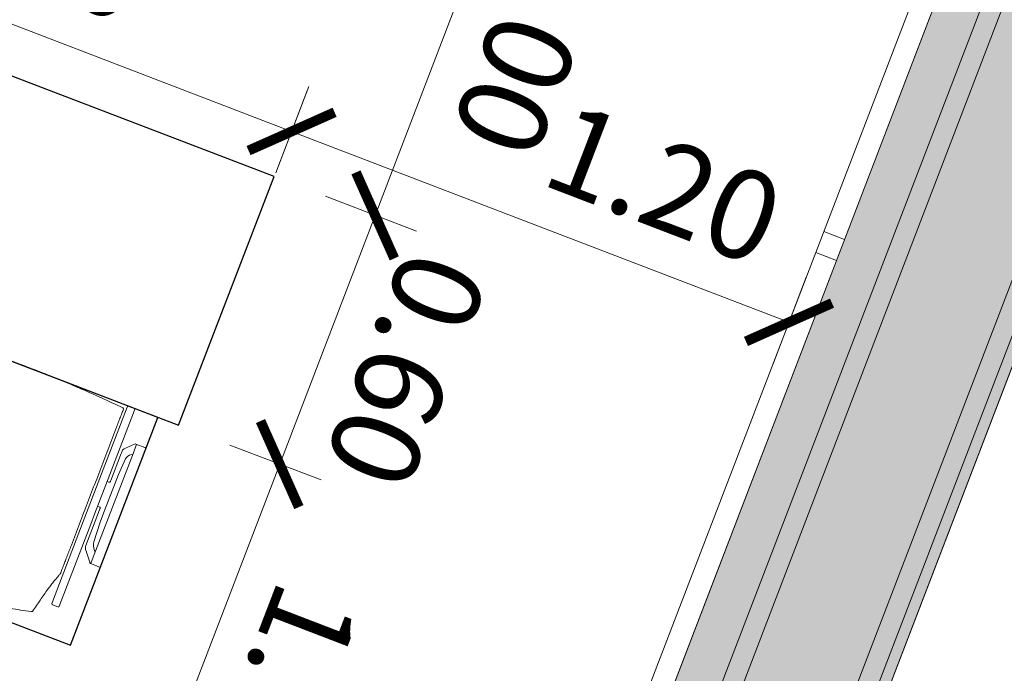
# Model space of a CAD drawing. Units: metres. Extents: x 6154 to 6591, y 343598 to 344098.
# Drawn here: x 6186 to 6188, y 344068 to 344069 of the extents above; entities that cross this region are included whole.
import ezdxf

# ---------------------------------------------------------------- set-up
doc = ezdxf.new("R2010")
doc.units = ezdxf.units.M
doc.header["$LTSCALE"] = 3
doc.header["$PDMODE"] = 35
doc.header["$PDSIZE"] = 0.3
doc.linetypes.add('AUSGEZOGEN', pattern=[0])
doc.layers.get('0').update_dxf_attribs({"linetype": 'CONTINUOUS', "lineweight": 30})
doc.layers.get('Defpoints').update_dxf_attribs({"linetype": 'CONTINUOUS'})
for name, color, linetype, lineweight in [('A_00_Block', 214, 'CONTINUOUS', 0), ('A_00_UNBESTIMMT', 7, 'CONTINUOUS', 9), ('A_01_Bebauung_Bestand', 7, 'CONTINUOUS', 20), ('A_04_Möblierung_Lose', 7, 'CONTINUOUS', 5), ('A_06_DIM_Kotenschnur', 7, 'CONTINUOUS', 5)]:
    doc.layers.add(name, color=color, linetype=linetype, lineweight=lineweight)
doc.layers.add('A_06_Solid_Bestand', color=7, linetype='CONTINUOUS', lineweight=0, true_color=0x595959)
doc.styles.get("Standard").update_dxf_attribs({"font": 'simplex.shx'})
doc.dimstyles.get("Standard").update_dxf_attribs({"dimtxt": 0.2, "dimasz": 0.15, "dimexe": 0.1, "dimexo": 0.0225, "dimgap": 0.09, "dimtad": 1, "dimzin": 0, "dimdsep": 46, "dimtxsty": 'Standard', "dimblk": 'ARCHTICK', "dimcen": 0.09, "dimclrd": 256, "dimclre": 256, "dimadec": 0, "dimazin": 0, "dimtfac": 1, "dimtofl": 0, "dimtmove": 0, "dimatfit": 3, "dimldrblk": 'ARCHTICK', "dimfxl": 0.12, "dimfxlon": 1, "dimtolj": 1, "dimtzin": 0, "dimlwd": 5, "dimlwe": 5, "dimarcsym": 0})

# ---------------------------------------------------------------- blocks, each defined once
blk = doc.blocks.new('Grundriss_G')
at = {"layer": 'A_06_Solid_Bestand', "ltscale": 10}
blk.add_hatch(color=256, dxfattribs=at).paths.add_polyline_path([(16.92640121636214, 7.719994772414793), (16.92639203369617, 7.619994772016071), (7.32639207347529, 7.620876369197504), (7.326387482520659, 7.570876369543839), (6.936387483379804, 7.57091218433925), (6.936398503021337, 7.690912184203626), (7.076398502569646, 7.690899327615625), (7.076596862403676, 9.850899317971198), (6.93659686302999, 9.850912174704717), (6.936607882962562, 9.970912174132536), (7.016606963530648, 9.960904827996274), (7.506607880466618, 9.970859829278197), (7.5064976803842, 8.770859834796283), (8.601497676339932, 8.770759277409525), (8.601433851756155, 8.075759280167404), (15.65143382246606, 8.075111858110176), (15.67643382184906, 8.075109561745194), (15.67640122195007, 7.720109563248116)])
at = {"layer": 'A_00_UNBESTIMMT'}
for p, q in [((12.10138746141456, 7.570437867179862), (12.10139205271844, 7.620437866833527)), ((12.15138746099547, 7.570433275483083), (12.151392052765, 7.620433275296818)), ((19.02638743212447, 7.569801923964405), (7.326387482520659, 7.570876369543839))]:
    blk.add_line(p, q, dxfattribs=at)
at = {"layer": 'A_01_Bebauung_Bestand'}
for p, q in [((15.65143382246606, 8.075111858110176), (8.601433851756155, 8.075759280167404)), ((15.67643152689561, 8.050109561954741), (8.576431555964518, 8.05076157701842)), ((15.67642739450093, 8.005109561781865), (8.576427423860878, 8.005761576772784)), ((15.67640535446117, 7.76510956317361), (8.576405383879319, 7.765761577917146)), ((17.2264012148371, 7.7199672224815), (7.176401257631369, 7.720890144235454)), ((16.92639203369617, 7.619994772016071), (7.32639207347529, 7.620876369197504))]:
    blk.add_line(p, q, dxfattribs=at)
blk.add_lwpolyline([(16.92640121636214, 7.719994772414793), (16.92639203369617, 7.619994772016071), (7.32639207347529, 7.620876369197504), (7.326387482520659, 7.570876369543839), (6.936387483379804, 7.57091218433925), (6.936398503021337, 7.690912184203626), (7.076398502569646, 7.690899327615625), (7.076596862403676, 9.850899317971198), (6.93659686302999, 9.850912174704717), (6.936607882962562, 9.970912174132536), (7.016606963530648, 9.960904827996274), (7.506607880466618, 9.970859829278197), (7.5064976803842, 8.770859834796283), (8.601497676339932, 8.770759277409525), (8.601433851756155, 8.075759280167404), (15.65143382246606, 8.075111858110176), (15.67643382184906, 8.075109561745194), (15.67640122195007, 7.720109563248116)], close=True, dxfattribs=at)
blk = doc.blocks.new('Stuhl (mL) GR')
at = {"layer": 'A_04_Möblierung_Lose', "linetype": 'Continuous'}
for p, q in [((-24.39980753815206, 27.95756096510922), (-24.39980753815206, 47.3468090375488)), ((-24.3587107916928, 47.78497700959044), (-24.39308590202386, 47.38676975359976)), ((-22.84171616976747, 47.97722902982979), (-24.15789889716471, 47.97722902982979)), ((-24.1578989106284, 47.97722895803643), (-24.1578989106284, 47.96869241580419)), ((-22.84171616976748, 47.97722902982979), (-22.84171616976748, 47.96869247579226)), ((-22.60652917434744, 47.38676975437773), (-22.64090428505568, 47.78497701473781)), ((-22.59980753815206, 47.34680903754882), (-22.59980753815206, 27.95756096510922)), ((22.60019246184794, 0.4367946240571641), (22.60019246184794, 47.3468090375488)), ((22.64128920830721, 47.78497700959044), (22.60691409797616, 47.38676975359976)), ((24.15828383023255, 47.97722902982979), (22.8421011028353, 47.97722902982979)), ((22.84210108937076, 47.97722895803643), (22.84210108937076, 47.96869241580421)), ((24.15828383023256, 47.97722902982979), (24.15828383023256, 47.96869247579226)), ((24.39347082565257, 47.38676975437773), (24.35909571494433, 47.78497701473781)), ((24.40019246184795, 47.34680903754882), (24.40019246184795, 27.95756096510922)), ((-21.99980753815207, 40.62317933717755), (-21.99980753815207, 39.7952169138024)), ((22.00019246184794, 40.71197892439616), (22.00019246184794, 39.89648200911545)), ((-29.89980753815206, 34.68173777404014), (-29.89980753815206, 36.09060256572153)), ((-27.55352364687583, 36.26019039717975), (-29.7656824787412, 36.26019039717975)), ((-27.59980753815202, 34.68173777404014), (-27.59980753815202, 36.20332567453519)), ((-27.24207425652602, 36.04159740187011), (-25.5613459996905, 33.97141493708632)), ((27.2424591802219, 36.04159740186997), (25.56173092338639, 33.97141493708619)), ((29.76606740243707, 36.26019039717961), (27.55390857057172, 36.26019039717961)), ((27.60019246184791, 34.68173777403998), (27.60019246184791, 36.20332567453503)), ((29.90019246184795, 34.68173777403998), (29.90019246184795, 36.09060256572139)), ((-29.89980753815206, 9.469494614989095), (-29.89980753815206, 34.68173777404012)), ((-27.33689715785726, 33.17852528015575), (-27.59981238920868, 33.44045250854975)), ((-27.59980753815211, 9.469494614989102), (-27.59980753815202, 34.68173777404014)), ((27.33728208155314, 33.17852528015562), (27.60019731290457, 33.44045250854962)), ((27.600192461848, 9.469494614988925), (27.60019246184791, 34.68173777403998)), ((29.90019246184795, 9.469494614988925), (29.90019246184795, 34.68173777403997)), ((-26.19980753815206, 26.5221478430667), (-26.45148914794011, 31.40681262755805)), ((-25.09980753815206, 32.78707115385041), (-25.09980753815206, 24.19822054529018)), ((25.10019246184795, 32.7870711538503), (25.10019246184795, 31.93400882830084)), ((25.10019246184795, 31.93400882830084), (25.10019246184795, 24.19822054529012)), ((26.20019246184795, 26.52214784306663), (26.451874071636, 31.40681262755793)), ((-24.39980753815206, 25.51036949721377), (-24.39980753815206, 27.95756096510919)), ((-22.59980753815206, 27.95756096510922), (-22.59980753815206, 0.4367946240571854)), ((24.40019246184794, 27.95756096510919), (24.40019246184794, 25.51036949721377)), ((-26.19980753815206, 24.19822054529018), (-26.19980753815206, 26.5221478430667)), ((-24.39980753815206, 15.98142671691942), (-24.39980753815206, 25.51036949721377)), ((24.40019246184795, 25.51036949721377), (24.40019246184795, 15.98142671691942)), ((26.20019246184795, 24.19822054529012), (26.20019246184795, 26.52214784306663)), ((-26.19980753815206, 15.30426739409172), (-26.19980753815206, 24.19822054529018)), ((-25.09980753815206, 24.19822054529018), (-25.09980753815206, 23.99789228067343)), ((-25.09980753815206, 23.99789228067343), (-25.09980753815206, 23.92810813862746)), ((-24.79980753815207, 23.63038918279614), (-24.39980753815206, 23.63038918279614)), ((24.80019246184796, 23.63038918279609), (24.40019246184795, 23.63038918279609)), ((25.10019246184795, 24.19822054529013), (25.10019246184795, 23.99789228067338)), ((25.10019246184795, 23.99789228067339), (25.10019246184795, 23.9281081386274)), ((26.20019246184795, 23.99789228067338), (26.20019246184795, 24.19822054529013)), ((26.20019246184795, 15.30426739409163), (26.20019246184795, 23.99789228067338)), ((-25.09980753815206, 17.37906526145555), (-25.09980753815206, 17.32867128436674)), ((-25.09980753815206, 17.32867128436674), (-25.09980753815206, 17.16675394677053)), ((-25.09980753815206, 17.16675394677053), (-25.09980753815206, 10.98737576197018)), ((-24.79980753815207, 17.67678421728687), (-24.39980753815206, 17.67678421728687)), ((-24.39980753815206, 12.5734746511512), (-24.39980753815206, 15.98142671691944)), ((24.80019246184796, 17.67678421728682), (24.40019246184795, 17.67678421728682)), ((24.40019246184794, 15.98142671691944), (24.40019246184794, 12.5734746511512)), ((25.10019246184795, 17.3790652614555), (25.10019246184795, 17.16675394677046)), ((25.10019246184795, 17.16675394677048), (25.10019246184795, 10.98737576197006)), ((-26.45148914794011, 11.40790557115834), (-26.19980753815206, 15.30426739409171)), ((26.451874071636, 11.40790557115821), (26.20019246184795, 15.30426739409164)), ((-24.39980753815206, 0.4367946240571641), (-24.39980753815206, 12.57347465115119)), ((24.40019246184795, 12.57347465115121), (24.40019246184795, 0.4367946240571854)), ((-29.89980753815206, 7.85326251374353), (-29.89980753815206, 9.469494614989095)), ((-27.59983706492564, 9.78570774844028), (-27.33689715785726, 9.99465945390024)), ((-27.59980753815211, 7.667280037137672), (-27.59980753815211, 9.469494614989095)), ((-25.5613459996905, 9.14168408984358), (-27.16188454143957, 7.569143822902355)), ((-25.09980753815206, 10.98737576197018), (-25.09980753815206, 10.08640232657503)), ((25.10019246184795, 10.98737576197006), (25.10019246184795, 10.0864023265749)), ((25.56173092338639, 9.141684089843437), (27.16226946513545, 7.569143822902198)), ((27.60022198862153, 9.785707748440146), (27.33728208155314, 9.994659453900105)), ((27.600192461848, 7.667280037137509), (27.600192461848, 9.469494614988932)), ((29.90019246184795, 7.853262513743367), (29.90019246184795, 9.469494614988932)), ((-29.57961646522399, 7.447947238128705), (-27.42378830206293, 7.447947238128705)), ((27.42417322575882, 7.447947238128549), (29.58000138891988, 7.447947238128549)), ((-24.38673819017865, 0.3780783182929142), (-24.36736670374936, 0.2390783320767227)), ((-24.16837849421007, 0.06339403185662462), (-24.16837849421007, 0.06658033155363086)), ((-24.16837849421006, 0.06339403185663883), (-22.83123658494439, 0.06339403185663883)), ((-22.83123658074312, 0.06339409432050758), (-22.83123658074312, 0.06658039010090278)), ((-22.63224837293841, 0.2390783293238954), (-22.61287688626686, 0.3780783172783231)), ((22.61326180982135, 0.3780783182929071), (22.63263329625065, 0.2390783320767156)), ((22.83162150578995, 0.06339403185661752), (22.83162150578995, 0.06658033155362375)), ((22.83162150578994, 0.06339403185662462), (24.16876341505562, 0.06339403185662462)), ((24.16876341925682, 0.06339409432047916), (24.16876341925682, 0.06658039010088146)), ((24.36775162706161, 0.2390783293238812), (24.38712311373314, 0.378078317278316))]:
    blk.add_line(p, q, dxfattribs=at)
at = {"layer": 'A_04_Möblierung_Lose'}
for points in [[(-24.39308590202386, 47.38676975359976), (-24.39980753815206, 47.3468090375488)], [(-22.60652917434744, 47.38676975437773), (-22.59980753815206, 47.34680903754882)], [(22.60691409797616, 47.38676975359976), (22.60019246184794, 47.3468090375488)], [(24.40019246184795, 47.34680903754882), (24.39347082565257, 47.38676975437773)], [(-24.38673819017865, 0.3780783182929142), (-24.39980753815206, 0.4367946240571641)], [(-22.61287688626686, 0.3780783172783231), (-22.59980753815206, 0.4367946240571854)], [(22.60019246184794, 0.4367946240571641), (22.61326180982135, 0.3780783182929071)], [(24.38712311373314, 0.378078317278316), (24.40019246184795, 0.4367946240571854)]]:
    blk.add_lwpolyline(points, dxfattribs=at)
at = {"layer": 'A_04_Möblierung_Lose', "linetype": 'Continuous'}
for centre, major_axis, ratio, start_param, end_param in [((-27.51647420485524, 34.46019039684793), (0.1112415337034506, -1.799415882529086), 0.4121917243810632, 2.61815752967264, 2.867608850148298), ((27.51685912850797, 34.46019039721843), (0.1112415337536797, 1.799415882156745), 0.4121917244123724, 0.2739838034838078, 0.5234351239872206), ((-31.09980753816009, 32.78707115385041), (6.00000000000803, -7.028732187504552e-15), 0.5132156394018766, 0, 0.3947911196994884), ((31.1001924618007, 32.78707115385051), (5.99999999995269, -7.028732187439723e-15), 0.5132156394042151, 2.74680153388845, 3.141592653589793), ((-34.44869360927633, 31.29828140825038), (8.000000000006265, -9.371642916667532e-15), 0.5132156394020281, 0.02643719679952694, 0.4756952188548049), ((34.44907853296644, 31.29828140825031), (8.000000000000474, -9.371642916660748e-15), 0.5132156394022095, 2.665897434734816, 3.11515545679027), ((-24.79980753815207, 23.92810813862746), (0.3, 0), 0.9923965194376998, 3.141592653589774, 4.71238898038469), ((24.80019246184796, 23.9281081386274), (-0.3, 0), 0.9923965194377005, 1.570796326794897, 3.141592653589812), ((-24.79980753815207, 17.37906526145555), (-0.3, 0), 0.9923965194377001, 4.71238898038469, 6.283185307179586), ((24.80019246184796, 17.3790652614555), (0.3, 0), 0.9923965194377005, 0, 1.570796326794897), ((-34.44869360929636, 11.49447791914214), (8.000000000026347, -9.371642916691058e-15), 0.4093779025829569, 5.807490088325396, 6.25674811038007), ((34.44907853298028, 11.49447791914197), (8.00000000001435, -9.371642916677002e-15), 0.4093779025832701, 3.168029850389321, 3.617287872444352), ((-31.09980753818233, 10.08640232657509), (6.000000000030294, -7.028732187530632e-15), 0.4093779025825945, 5.888394187480852, 6.283185307179586), ((31.10019246185216, 10.08640232657487), (6.000000000004199, -7.028732187500064e-15), 0.4093779025834803, 3.141592653589793, 3.53638377328941), ((-29.6937469320943, 9.247947238149244), (0.1540735168037831, -1.798294334256762), 0.5084723165512333, 6.169442871093594, 6.239649429784558), ((-27.51647420481081, 9.247947238059957), (0.1112415337377553, -1.799415882127176), 0.4121917244174894, 6.259426443132912, 6.626764006098536), ((27.51685912850219, 9.247947238030392), (0.1112415337327087, 1.799415882097793), 0.4121917244207167, 2.798013954667253, 3.165351517635939), ((29.69413185578668, 9.247947238124603), (0.1540735167998246, 1.798294334232295), 0.5084723165546627, 3.185128530984606, 3.25533508967607)]:
    blk.add_ellipse(centre, major_axis=major_axis, ratio=ratio, start_param=start_param, end_param=end_param, dxfattribs=at)
for points, knots in [([(18.89352529616517, 51.27120686301779), (17.34478572414976, 51.64807596936483), (15.78571803657509, 51.95860098958159), (12.65478479667355, 52.49738910872576), (11.08209429801855, 52.72035827960421), (7.923445611507489, 53.08101666276722), (6.335724230049124, 53.2197555422569), (3.15994521332118, 53.43155991191578), (1.572367197053779, 53.49802761255517), (-1.601554407340572, 53.47917463495485), (-3.187941409098784, 53.39903261304678), (-6.360186257349639, 53.17108545242737), (-7.946860087364044, 53.0247020430911), (-11.10220573492384, 52.64433591003172), (-12.67255553492004, 52.41022938427054), (-15.79811016441178, 51.8512086733386), (-17.35385912313484, 51.5295378299492), (-18.89770069667074, 51.13662931635428)], [0, 0, 0, 0, 0.1250000000000001, 0.1250000000000001, 0.2500000000000001, 0.2500000000000001, 0.3750000000000002, 0.3750000000000002, 0.5000000000000002, 0.5000000000000002, 0.6250000000000002, 0.6250000000000002, 0.7500000000000002, 0.7500000000000002, 0.8750000000000001, 0.8750000000000001, 1, 1, 1, 1]), ([(-19.17789469269934, 50.99392500963105), (-19.17569293780863, 51.0032739626378), (-19.16800793982102, 51.01397770980991), (-19.14304311060604, 51.03626534399852), (-19.12544562098476, 51.04814599482437), (-19.08270774546338, 51.07164398060709), (-19.0568877179083, 51.08356444857738), (-18.99992148306868, 51.1061086228928), (-18.96786152309315, 51.11697294586741), (-18.922849908922, 51.13001049811617), (-18.91028687278877, 51.13342612774019), (-18.89770069667067, 51.13662931635432)], [0, 0, 0, 0, 0.2240044463245151, 0.2240044463245151, 0.4478024556776032, 0.4478024556776032, 0.6754362588294532, 0.6754362588294532, 0.9113071489836285, 0.9113071489836285, 1, 1, 1, 1]), ([(18.89352529616501, 51.27120686301829), (18.91974605409973, 51.26482632377904), (18.94597688325922, 51.25749704414819), (19.00323939123824, 51.23929012457504), (19.03419683549239, 51.22773510974552), (19.08802926978109, 51.20397344412319), (19.11168457616726, 51.19142636668065), (19.14740445355487, 51.16765605379229), (19.16034707868417, 51.15606864918514), (19.1705548032939, 51.14108327294569), (19.1726032298279, 51.13672619907586), (19.17358541841418, 51.13260842225213)], [0, 0, 0, 0, 0.1857733381031414, 0.1857733381031414, 0.4274032964549172, 0.4274032964549172, 0.6684743010271226, 0.6684743010271226, 0.9008300502410909, 0.9008300502410909, 1, 1, 1, 1]), ([(22.00019246184793, 40.71197892439614), (21.93718178296457, 41.04065312401578), (21.87957652520826, 41.22639777182942), (21.79034570478947, 41.57965844865463), (21.76044416139334, 41.70158814956472), (21.70267468557246, 41.8916750334076), (21.67497059286492, 41.95549998453057), (21.61982335815696, 42.07624985684637), (21.59233142104313, 42.13450452325063), (21.53668057418209, 42.26808222513575), (21.50853755186473, 42.34298381608941), (21.42371434556675, 42.57775647701657), (21.36650377450869, 42.75117574454936), (21.07979928243769, 43.6349174799423), (20.84899152393031, 44.37880058813202), (20.14322963376863, 46.95117123500948), (19.65571710283382, 49.11129530193271), (19.17358541841421, 51.13260842225214)], [0, 0, 0, 0, 0.06249999999999972, 0.06249999999999972, 0.09374999999999963, 0.09374999999999963, 0.1249999999999995, 0.1249999999999995, 0.1562499999999995, 0.1562499999999995, 0.1874999999999995, 0.1874999999999995, 0.2499999999999996, 0.2499999999999996, 0.4999999999999998, 0.4999999999999998, 1, 1, 1, 1]), ([(-19.17789469269931, 50.99392500963103), (-19.41906428900045, 49.96988585250225), (-19.66110004578763, 48.9228155842962), (-20.14141420649261, 46.92858264317076), (-20.37996967591953, 45.97405282915371), (-20.84976912289633, 44.25940495768605), (-21.08082702169743, 43.50423471349013), (-21.3668394440231, 42.63498819777316), (-21.42388265339494, 42.46537400166188), (-21.50865688417337, 42.2319742290443), (-21.536819953359, 42.15670055010032), (-21.59266586033711, 42.01892249159646), (-21.62030192794199, 41.95766172612873), (-21.67576856717626, 41.82996835479012), (-21.70355994684125, 41.76457785889892), (-21.7614085300274, 41.57354886255694), (-21.7913834788162, 41.45009750630133), (-21.88073544095732, 41.09497636541808), (-21.93784510661425, 40.9235951040666), (-21.99980753815201, 40.62317933717764)], [0, 0, 0, 0, 0.25, 0.25, 0.5, 0.5, 0.75, 0.75, 0.8125, 0.8125, 0.84375, 0.84375, 0.875, 0.875, 0.90625, 0.90625, 0.9375, 0.9375, 1, 1, 1, 1]), ([(-21.99980753815208, 39.7952169138024), (-21.99980753815208, 39.6797540876756), (-21.99980753815207, 39.54070066956566), (-21.99980753815207, 39.17013005556216), (-21.99980753815207, 38.93578918331146), (-21.99980753815208, 38.37506218279773), (-21.99980753815208, 38.04403281134105), (-21.99980753815208, 37.30752496640284), (-21.99980753815206, 36.89054086993459), (-21.99980753815206, 36.04333700799636), (-21.99980753815207, 35.60986210834174), (-21.99980753815207, 34.75547578083636), (-21.99980753815208, 34.32900332259475), (-21.99980753815208, 33.05028020818357), (-21.99980753815207, 32.19962183364282), (-21.99980753815206, 27.94603230546576), (-21.99980753815206, 24.54856447915113), (-21.99980753815206, 19.4534681992268), (-21.99980753815206, 17.75615183957964), (-21.99980753815207, 14.36470366499745), (-21.99980753815207, 12.66934638321113), (-21.99980753815206, 10.12262925307386), (-21.99980753815206, 9.273340961027358), (-21.99980753815206, 7.573570607492705), (-21.99980753815207, 6.723124360160284), (-21.99980753815206, 5.445072649816019), (-21.99980753815206, 5.018846868724744), (-21.99980753815206, 4.162675655910661), (-21.99980753815207, 3.731991511352916), (-21.99980753815207, 3.119935202330964), (-21.99980753815207, 2.919901103017999), (-21.99980753815207, 2.525120815643412), (-21.99980753815207, 2.329731161853928), (-21.99980753815206, 1.770261294601667), (-21.99980753815205, 1.434492076706611), (-21.99980753815206, 1.12474325691116)], [0, 0, 0, 0, 0.0312499999999999, 0.0312499999999999, 0.06249999999999979, 0.06249999999999979, 0.0937499999999997, 0.0937499999999997, 0.1249999999999996, 0.1249999999999996, 0.1562499999999995, 0.1562499999999995, 0.1874999999999994, 0.1874999999999994, 0.2499999999999992, 0.2499999999999992, 0.4999999999999992, 0.4999999999999992, 0.6249999999999993, 0.6249999999999993, 0.7499999999999994, 0.7499999999999994, 0.8124999999999996, 0.8124999999999996, 0.8749999999999996, 0.8749999999999996, 0.9062499999999997, 0.9062499999999997, 0.9374999999999998, 0.9374999999999998, 0.9531249999999998, 0.9531249999999998, 0.9687499999999999, 0.9687499999999999, 1, 1, 1, 1]), ([(22.00019246184794, 1.122699975402362), (22.00019246184796, 1.431949851278596), (22.00019246184794, 1.767263597455063), (22.00019246184794, 2.326219475440809), (22.00019246184796, 2.52150362649153), (22.00019246184796, 2.916972608575037), (22.00019246184794, 3.117242332597193), (22.00019246184794, 3.729578997621694), (22.00019246184796, 4.159838247929365), (22.00019246184796, 5.016023703433966), (22.00019246184796, 5.441592819287891), (22.00019246184794, 7.570225574281089), (22.00019246184794, 9.268485773266526), (22.00019246184794, 12.66067462730575), (22.00019246184796, 14.3542574620438), (22.00019246184796, 17.74390358965497), (22.00019246184796, 19.43979993901674), (22.00019246184796, 22.83121899974681), (22.00019246184796, 24.5265025589997), (22.00019246184797, 27.06971927333574), (22.00019246184796, 27.91760334149736), (22.00019246184796, 29.61452012514051), (22.00019246184794, 30.46349217572357), (22.00019246184794, 32.16060693610728), (22.00019246184794, 33.00856515718485), (22.00019246184796, 34.28287132946914), (22.00019246184794, 34.70771591018032), (22.00019246184796, 35.55881158855424), (22.00019246184796, 35.98511157399191), (22.00019246184796, 36.83132709956664), (22.00019246184794, 37.25047597096368), (22.00019246184794, 38.00786674601348), (22.00019246184796, 38.3524308471297), (22.00019246184796, 38.95216960014391), (22.00019246184796, 39.20374536862409), (22.00019246184794, 39.6111705783537), (22.00019246184794, 39.76870442749217), (22.00019246184796, 39.89648200911544)], [0, 0, 0, 0, 0.03124999999999997, 0.03124999999999997, 0.04687499999999995, 0.04687499999999995, 0.06249999999999993, 0.06249999999999993, 0.0937499999999999, 0.0937499999999999, 0.1249999999999999, 0.1249999999999999, 0.2499999999999999, 0.2499999999999999, 0.3749999999999999, 0.3749999999999999, 0.4999999999999999, 0.4999999999999999, 0.6249999999999999, 0.6249999999999999, 0.6874999999999999, 0.6874999999999999, 0.75, 0.75, 0.8125, 0.8125, 0.84375, 0.84375, 0.875, 0.875, 0.90625, 0.90625, 0.9374999999999999, 0.9374999999999999, 0.9687499999999999, 0.9687499999999999, 1, 1, 1, 1]), ([(-29.77722909173023, 36.26015786369158), (-29.80198007343416, 36.26035358539422), (-29.82293102284014, 36.25609014639792), (-29.88214801911654, 36.22423823169989), (-29.89980753815206, 36.17221623911605), (-29.89980753815206, 36.09060256572153)], [0, 0, 0, 0, 0.2888511463421711, 0.2888511463421711, 1, 1, 1, 1]), ([(29.77761401542517, 36.26015786369143), (29.8023649971295, 36.26035358539418), (29.82331594653581, 36.25609014639789), (29.88253294281242, 36.22423823169974), (29.90019246184795, 36.17221623911589), (29.90019246184795, 36.09060256572138)], [0, 0, 0, 0, 0.2888511463447979, 0.2888511463447979, 1, 1, 1, 1]), ([(-29.89980753815206, 7.85326251374353), (-29.89980753815206, 7.731546805115826), (-29.88216572566998, 7.636044585216396), (-29.79799313579996, 7.501572887372532), (-29.73252329292309, 7.464391284335726), (-29.64444901793325, 7.452381320236228)], [0, 0, 0, 0, 0.5, 0.5, 1, 1, 1, 1]), ([(29.90019246184795, 7.853262513743367), (29.90019246184795, 7.731546805115663), (29.88255064936587, 7.636044585216233), (29.79837805949585, 7.501572887372369), (29.73290821661898, 7.464391284335562), (29.64483394162914, 7.452381320236064)], [0, 0, 0, 0, 0.5, 0.5, 1, 1, 1, 1]), ([(-21.99980753815217, 1.124743256911152), (-21.99980756601433, 1.100536817535769), (-21.99401425033897, 1.07614600121655), (-21.97177969181156, 1.030954617775727), (-21.95503069044173, 1.009528043085979), (-21.91305438601007, 0.9724517426240098), (-21.88725485726609, 0.9562831438552664), (-21.83030160793109, 0.9312268089269224), (-21.79836461831164, 0.921988702846761), (-21.75689626983484, 0.9153711453743583), (-21.74808906959302, 0.9142511730540477), (-21.73923813648815, 0.9134075799592551)], [0, 0, 0, 0, 0.2347235541441357, 0.2347235541441357, 0.4694606369837316, 0.4694606369837316, 0.7040130544516715, 0.7040130544516715, 0.9384754636793667, 0.9384754636793667, 1, 1, 1, 1]), ([(-21.73923813648814, 0.9134075799592907), (-19.93547051733825, 0.7414883156185397), (-18.12985931425155, 0.6285898968409285), (-14.51437440125081, 0.4107443423484582), (-12.70460622389827, 0.32529217247275), (-9.080879461131616, 0.1746809918586578), (-7.266826732573307, 0.09224581943053778), (-3.634780612003766, -0.004823235785700319), (-1.816143615202861, -0.002791195958089077), (1.822245901272083, 0.002800572992704531), (3.639353673776952, 0.0003414636323029185), (7.269966068910165, 0.08842661925645245), (9.083446030127192, 0.1744112770686783), (12.70623763515215, 0.3319465520053768), (14.51561503627532, 0.4158369269307869), (17.2268085970813, 0.5795590239434318), (18.13004864864689, 0.638133400502447), (19.9355307406681, 0.7607007408910462), (20.8377869250692, 0.8273628599772849), (21.73962306018404, 0.9119708713285419)], [0, 0, 0, 0, 0.1250000000000001, 0.1250000000000001, 0.2500000000000002, 0.2500000000000002, 0.3750000000000002, 0.3750000000000002, 0.5000000000000002, 0.5000000000000002, 0.6250000000000002, 0.6250000000000002, 0.7500000000000002, 0.7500000000000002, 0.8750000000000002, 0.8750000000000002, 0.9375000000000001, 0.9375000000000001, 1, 1, 1, 1]), ([(21.73962306018406, 0.9119708713285348), (21.77290358599181, 0.9150931670490934), (21.80588085765511, 0.9222558849769911), (21.86576698333208, 0.9435364459703734), (21.89350160864876, 0.9579492782638752), (21.93996204571513, 0.9920479514227694), (21.95932814025018, 1.012206682863166), (21.98713476747966, 1.055543405197319), (21.99595668064154, 1.07932202272174), (21.99978592822308, 1.109731415385561), (22.00019246961779, 1.116213609244959), (22.00019246184785, 1.122699975402377)], [0, 0, 0, 0, 0.234448305454847, 0.234448305454847, 0.468896383231992, 0.468896383231992, 0.7033469339386879, 0.7033469339386879, 0.9378378328026239, 0.9378378328026239, 1, 1, 1, 1])]:
    blk.add_open_spline(points, degree=3, knots=knots, dxfattribs=at)
for points in [[(-24.15789890653477, 47.96869244783409), (-24.16724726721947, 47.96875802127273), (-24.18597982451517, 47.96757103988566), (-24.21362159879597, 47.96183935913397), (-24.24028392155827, 47.95222970971512), (-24.26541387021916, 47.9388978897477), (-24.28849956100926, 47.92207069545413), (-24.30906221393056, 47.90203808272634), (-24.32664513738916, 47.8791721960628), (-24.34083869240936, 47.85392929886996), (-24.35130645580816, 47.82683122566524), (-24.35779496393697, 47.7984543160582), (-24.35936399039866, 47.7791084778324), (-24.35945071965156, 47.76942058399101)], [(-22.64016435772596, 47.76942058397444), (-22.64025108966626, 47.77910837104948), (-22.64182007002917, 47.79845404181844), (-22.64830857015377, 47.82683108568343), (-22.65877634552926, 47.85392922282519), (-22.67296994027467, 47.87917220460341), (-22.69055290899726, 47.90203813315556), (-22.71111561760736, 47.92207077723609), (-22.73420142174356, 47.93889802449913), (-22.75933153721427, 47.95222987012219), (-22.78599389499877, 47.96183947427398), (-22.81363554045636, 47.96757104585146), (-22.83236792122646, 47.96875805188387), (-22.84171616976906, 47.96869245157811)], [(22.84210109346525, 47.96869244783411), (22.83275273278055, 47.96875802127273), (22.81402017548484, 47.96757103988566), (22.78637840120405, 47.96183935913398), (22.75971607844174, 47.95222970971512), (22.73458612978085, 47.9388978897477), (22.71150043899075, 47.92207069545413), (22.69093778606944, 47.90203808272634), (22.67335486261085, 47.8791721960628), (22.65916130759065, 47.85392929886998), (22.64869354419184, 47.82683122566524), (22.64220503606305, 47.7984543160582), (22.64063600960135, 47.7791084778324), (22.64054928034845, 47.76942058399101)], [(24.35983564227405, 47.76942058397444), (24.35974891033375, 47.77910837104948), (24.35817992997085, 47.79845404181844), (24.35169142984624, 47.82683108568343), (24.34122365447075, 47.85392922282519), (24.32703005972535, 47.87917220460341), (24.30944709100274, 47.90203813315556), (24.28888438239265, 47.92207077723609), (24.26579857825645, 47.93889802449913), (24.24066846278575, 47.95222987012219), (24.21400610500125, 47.96183947427398), (24.18636445954365, 47.96757104585146), (24.16763207877355, 47.96875805188389), (24.15828383023094, 47.96869245157813)], [(-27.59980753815201, 36.20332567453519), (-27.59980753815201, 36.28079682990315), (-27.54153062212508, 36.27548386483749), (-27.42288446122895, 36.20489557591349)], [(27.6001924618479, 36.20332567453503), (27.6001924618479, 36.280796829903), (27.54191554582096, 36.27548386483735), (27.42326938492482, 36.20489557591335)], [(-27.42288446122904, 7.447949893546046), (-27.54149310017795, 7.447457082446221), (-27.59980753815211, 7.518653044492389), (-27.59980753815211, 7.667280037137679)], [(27.42326938492492, 7.447949893545875), (27.54187802387383, 7.447457082446057), (27.600192461848, 7.518653044492225), (27.600192461848, 7.667280037137509)], [(-24.36927982999936, 0.2655669170696555), (-24.36922495618056, 0.2560086515431266), (-24.36774474791206, 0.2369045865352106), (-24.36145692053896, 0.2088564510536273), (-24.35123480639246, 0.1820037393657685), (-24.33729999030206, 0.1569061668723677), (-24.31994982546956, 0.1340752452184191), (-24.29955545531216, 0.1139754186652979), (-24.27654579279427, 0.0970049228294414), (-24.25139579863446, 0.08349253861441497), (-24.22461507186846, 0.07369564368374881), (-24.19675671667336, 0.06780017547669814), (-24.17783263713267, 0.06653926765493168), (-24.16837849420916, 0.06658035146660524)], [(-22.83123658209516, 0.06658035443555121), (-22.82178240565577, 0.06653928541587106), (-22.80285827441136, 0.06780017246929759), (-22.77499987355576, 0.0736956822716337), (-22.74821917037517, 0.08349258436013685), (-22.72306922977516, 0.09700495634373141), (-22.70005959812767, 0.1139754350917173), (-22.67966524560346, 0.1340752485714773), (-22.66231509680036, 0.1569061504868046), (-22.64838029149776, 0.1820036921692108), (-22.63815817520386, 0.2088563902758693), (-22.63187034913516, 0.2369044718582174), (-22.63039011067796, 0.2560086125683583), (-22.63033524435046, 0.2655669170501582)], [(22.63072017000064, 0.2655669170696484), (22.63077504381945, 0.2560086515431124), (22.63225525208794, 0.2369045865352035), (22.63854307946104, 0.2088564510536131), (22.64876519360755, 0.1820037393657614), (22.66270000969794, 0.1569061668723535), (22.68005017453045, 0.1340752452184049), (22.70044454468784, 0.1139754186652837), (22.72345420720575, 0.09700492282942719), (22.74860420136555, 0.08349253861440076), (22.77538492813154, 0.07369564368374171), (22.80324328332665, 0.06780017547668393), (22.82216736286735, 0.06653926765492457), (22.83162150579085, 0.06658035146659103)], [(24.16876341790484, 0.066580354435537), (24.17821759434425, 0.06653928541586396), (24.19714172558865, 0.06780017246929049), (24.22500012644424, 0.07369568227161949), (24.25178082962485, 0.08349258436012263), (24.27693077022485, 0.0970049563437243), (24.29994040187235, 0.113975435091703), (24.32033475439655, 0.1340752485714631), (24.33768490319964, 0.1569061504867975), (24.35161970850224, 0.1820036921691965), (24.36184182479614, 0.2088563902758551), (24.36812965086484, 0.2369044718582032), (24.36960988932205, 0.2560086125683441), (24.36966475564955, 0.2655669170501511)]]:
    blk.add_open_spline(points, degree=3, dxfattribs=at)
blk = doc.blocks.new('*U209')
at = {"layer": 'A_04_Möblierung_Lose', "color": 30, "lineweight": -3, "true_color": 0xff8c1a}
for points in [[(5, 60), (135, 60), (135, 115), (5, 115)], [(0, 0), (140, 0), (140, 60), (0, 60)]]:
    blk.add_lwpolyline(points, close=True, dxfattribs=at)
at = {"layer": 'A_04_Möblierung_Lose'}
blk.add_blockref('Stuhl (mL) GR', (34.89980753815325, 59.93660596814516), dxfattribs=at)
blk = doc.blocks.new('_ArchTick')
at = {"color": 0, "linetype": 'ByBlock', "const_width": 0.15}
blk.add_lwpolyline([(-0.5, -0.5), (0.5, 0.5)], dxfattribs=at)
blk = doc.blocks.new('*D246')
at = {"layer": 'A_06_DIM_Kotenschnur', "lineweight": 5, "transparency": 16777216}
for p, q in [((12.66248077533979, -6.788961769014554), (12.76680251337813, -6.969652319714944)), ((12.71680251339558, -6.883049779326424), (11.67757202876374, -7.483049779099414)), ((11.62325029070795, -7.388961768787546), (11.72757202874628, -7.569652319487934))]:
    blk.add_line(p, q, dxfattribs=at)
at = {"layer": 'Defpoints', "color": 0, "transparency": 16777216}
for p in [(12.65123077534372, -6.769476197427137), (11.61200029071188, -7.369476197200129), (11.67757202876374, -7.483049779099414)]:
    blk.add_point(p, dxfattribs=at)
at = {"layer": 'A_06_DIM_Kotenschnur', "lineweight": 5, "transparency": 16777216, "xscale": 0.15, "yscale": 0.15, "zscale": 0.15}
for p, rotation in [((12.71680251339558, -6.883049779326424), 29.99999998845225), ((11.67757202876374, -7.483049779099414), 209.9999999884522)]:
    blk.add_blockref('_ArchTick', p, dxfattribs=dict(at, rotation=rotation))
at = {"layer": 'A_06_DIM_Kotenschnur', "color": 0, "transparency": 16777216, "insert": (12.29779528448648, -6.905570613350369), "char_height": 0.2, "attachment_point": 5, "rotation": 29.999999988452263}
blk.add_mtext('\\A1;1.20', dxfattribs=at)
blk = doc.blocks.new('*D250')
at = {"layer": 'A_06_DIM_Kotenschnur', "lineweight": 5, "transparency": 16777216}
for p, q in [((11.72091416972097, -7.558120569457599), (11.62757202852167, -7.396447238392811)), ((11.67757202851695, -7.483049778773975), (10.46483595347141, -8.183223278069464)), ((10.50817809467543, -8.258294068753086), (10.41483595347612, -8.0966207376883))]:
    blk.add_line(p, q, dxfattribs=at)
at = {"layer": 'Defpoints', "color": 0, "transparency": 16777216}
for p in [(11.73216416971991, -7.577606141043362), (10.46483595347141, -8.183223278069464), (10.51942809467437, -8.27777964033885)]:
    blk.add_point(p, dxfattribs=at)
at = {"layer": 'A_06_DIM_Kotenschnur', "lineweight": 5, "transparency": 16777216, "xscale": 0.15, "yscale": 0.15, "zscale": 0.15}
for p, rotation in [((11.67757202851695, -7.483049778773975), 29.99999999688095), ((10.46483595347141, -8.183223278069464), 209.9999999968809)]:
    blk.add_blockref('_ArchTick', p, dxfattribs=dict(at, rotation=rotation))
at = {"layer": 'A_06_DIM_Kotenschnur', "color": 0, "transparency": 16777216, "insert": (10.97620399100314, -7.668591701697506), "char_height": 0.2, "attachment_point": 5, "rotation": 29.999999996880938}
blk.add_mtext('\\A1;1.40', dxfattribs=at)
blk = doc.blocks.new('*D236')
at = {"layer": 'A_06_DIM_Kotenschnur', "lineweight": 5, "transparency": 16777216}
for p, q in [((11.33905784747683, -6.649865643902336), (11.5295834362807, -6.539865643852622)), ((11.4429808959153, -6.589865643875219), (11.94298089599716, -7.455891047279567)), ((11.83905784755868, -7.515891047306685), (12.02958343636256, -7.40589104725697))]:
    blk.add_line(p, q, dxfattribs=at)
at = {"layer": 'Defpoints', "color": 0, "transparency": 16777216}
for p in [(11.23186366027221, -6.711754236777779), (11.94298089599716, -7.455891047279567), (11.73216416977812, -7.577606140985155)]:
    blk.add_point(p, dxfattribs=at)
at = {"layer": 'A_06_DIM_Kotenschnur', "lineweight": 5, "transparency": 16777216, "xscale": 0.15, "yscale": 0.15, "zscale": 0.15}
for p, rotation in [((11.4429808959153, -6.589865643875219), 120.0000000149505), ((11.94298089599716, -7.455891047279567), 300.0000000149504)]:
    blk.add_blockref('_ArchTick', p, dxfattribs=dict(at, rotation=rotation))
at = {"layer": 'A_06_DIM_Kotenschnur', "color": 0, "transparency": 16777216, "insert": (11.85752572265049, -6.927878345534456), "char_height": 0.2, "attachment_point": 5, "rotation": 300.00000001495044}
blk.add_mtext('\\A1;1.00', dxfattribs=at)
blk = doc.blocks.new('*D237')
at = {"layer": 'A_06_DIM_Kotenschnur', "lineweight": 5, "transparency": 16777216}
for p, q in [((11.83905784752574, -7.515891047325706), (12.02958343632961, -7.405891047275992)), ((11.94298089596422, -7.455891047298589), (12.24298089612104, -7.975506289527758)), ((12.13905784768256, -8.035506289554874), (12.32958343648643, -7.92550628950516))]:
    blk.add_line(p, q, dxfattribs=at)
at = {"layer": 'Defpoints', "color": 0, "transparency": 16777216}
for p in [(11.73216416977812, -7.577606140985155), (12.24298089612104, -7.975506289527758), (12.03186366026057, -8.097394882555818)]:
    blk.add_point(p, dxfattribs=at)
at = {"layer": 'A_06_DIM_Kotenschnur', "lineweight": 5, "transparency": 16777216, "xscale": 0.15, "yscale": 0.15, "zscale": 0.15}
for p, rotation in [((11.94298089596422, -7.455891047298589), 120.0000000149505), ((12.24298089612104, -7.975506289527758), 300.0000000149504)]:
    blk.add_blockref('_ArchTick', p, dxfattribs=dict(at, rotation=rotation))
at = {"layer": 'A_06_DIM_Kotenschnur', "color": 0, "transparency": 16777216, "insert": (12.25752572287522, -7.620698668311954), "char_height": 0.2, "attachment_point": 5, "rotation": 300.00000001495044}
blk.add_mtext('\\A1;0.60', dxfattribs=at)
blk = doc.blocks.new('*D238')
at = {"layer": 'A_06_DIM_Kotenschnur', "lineweight": 5, "transparency": 16777216}
for p, q in [((12.13905784763981, -8.035506289579557), (12.32958343644368, -7.925506289529842)), ((12.24298089607829, -7.97550628955244), (12.74298089619663, -8.84153169301998)), ((12.63905784775815, -8.901531693047097), (12.82958343656202, -8.791531692997383))]:
    blk.add_line(p, q, dxfattribs=at)
at = {"layer": 'Defpoints', "color": 0, "transparency": 16777216}
for p in [(12.03186366026057, -8.097394882555818), (12.74298089619663, -8.84153169301998), (12.48856239003362, -8.98842028612853)]:
    blk.add_point(p, dxfattribs=at)
at = {"layer": 'A_06_DIM_Kotenschnur', "lineweight": 5, "transparency": 16777216, "xscale": 0.15, "yscale": 0.15, "zscale": 0.15}
for p, rotation in [((12.24298089607829, -7.97550628955244), 120.0000000149505), ((12.74298089619663, -8.84153169301998), 300.0000000149504)]:
    blk.add_blockref('_ArchTick', p, dxfattribs=dict(at, rotation=rotation))
at = {"layer": 'A_06_DIM_Kotenschnur', "color": 0, "transparency": 16777216, "insert": (12.65752572283171, -8.313518991243276), "char_height": 0.2, "attachment_point": 5, "rotation": 300.00000001495044}
blk.add_mtext('\\A1;1.00', dxfattribs=at)
blk = doc.blocks.new('G_TISCHB')
at = {"layer": 'A_04_Möblierung_Lose', "lineweight": -3, "xscale": 0.009999999999999997, "yscale": 0.009999999999999997, "zscale": 0.009999999999999997, "rotation": 210.000000005143}
blk.add_blockref('*U209', (11.7318636601558, -7.577779640298104), dxfattribs=at)
at = {"layer": 'A_06_DIM_Kotenschnur'}
for base, p1, p2, picture, middle in [((11.94298089599716, -7.455891047279567), (11.23186366027221, -6.711754236777779), (11.73216416977812, -7.577606140985154), '*D236', (11.85752572265049, -6.927878345534456)), ((12.74298089619663, -8.84153169301998), (12.03186366026057, -8.097394882555818), (12.48856239003362, -8.98842028612853), '*D238', (12.65752572283171, -8.313518991243276))]:
    dim = blk.add_linear_dim(base=base, p1=p1, p2=p2, angle=120.0000000149505, dimstyle='Standard', override={"dimtmove": 1}, dxfattribs=at)
    dim.commit()
    dim.dimension.update_dxf_attribs({"geometry": picture, "text_midpoint": middle})
dim = blk.add_linear_dim(base=(11.67757202876374, -7.483049779099414), p1=(12.65123077534372, -6.769476197427139), p2=(11.61200029071188, -7.369476197200129), angle=209.99999998845234, dimstyle='Standard', dxfattribs=at)
dim.commit()
dim.dimension.update_dxf_attribs({"geometry": '*D246', "text_midpoint": (12.39279528445331, -7.070115440088557), "dimtype": 161})
dim = blk.add_linear_dim(base=(12.24298089612104, -7.975506289527758), p1=(11.73216416977812, -7.577606140985154), p2=(12.03186366026057, -8.097394882555818), angle=120.0000000149505, dimstyle='Standard', override={"dimtmove": 1}, dxfattribs=at)
dim.commit()
dim.dimension.update_dxf_attribs({"geometry": '*D237', "text_midpoint": (12.09298089618096, -7.715698668354889), "dimtype": 160})
dim = blk.add_aligned_dim(p1=(11.73216416971991, -7.577606141043361), p2=(10.51942809467437, -8.27777964033885), distance=-0.10918428241621177, dimstyle='Standard', dxfattribs=at)
dim.commit()
dim.dimension.update_dxf_attribs({"geometry": '*D250', "text_midpoint": (10.97620399100314, -7.668591701697506)})

msp = doc.modelspace()

# ---------------------------------------------------------------- block references
at = {"layer": 'A_00_Block', "linetype": 'AUSGEZOGEN', "rotation": 249.0146430131427}
msp.add_blockref('Grundriss_G', (6184.983689705445, 344082.9127000608), dxfattribs=at)
at = {"layer": 'A_04_Möblierung_Lose', "rotation": 309.0093813622794}
msp.add_blockref('G_TISCHB', (6184.983689705168, 344082.9127000604), dxfattribs=at)

doc.saveas('drawing.dxf')
